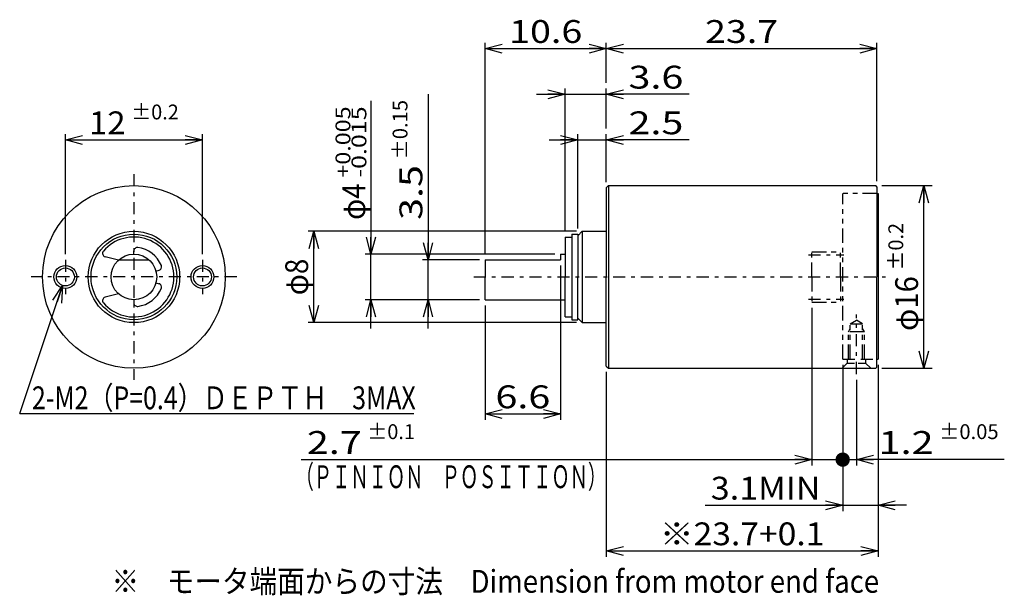
# Model space of a CAD drawing. Extents: x -39.9 to 46.3, y -27.9 to 22.5.
import ezdxf
from ezdxf.enums import TextEntityAlignment as Align

# ---------------------------------------------------------------- set-up
doc = ezdxf.new("R2010")
doc.units = 0
doc.header["$LTSCALE"] = 0.5
for name, pattern in [('ACAD_ISO13W100', [8.484848, 2.121212, -1.060606, 2.121212, -1.060606, 0, -1.060606, 0, -1.060606]), ('CENTER', [4.878788, 2.121212, -1.060606, 0.636364, -1.060606]), ('DASHED2', [1.909091, 1.272727, -0.636364]), ('DIVIDE', [6.787879, 2.545455, -0.848485, 0.848485, -0.848485, 0.848485, -0.848485])]:
    doc.linetypes.add(name, pattern=pattern)
doc.layers.get('0').update_dxf_attribs({"linetype": 'CONTINUOUS'})
doc.layers.add('LAYER0001', color=7, linetype='CONTINUOUS')
doc.styles.add('FDASTYLE0', font='txt.shx', dxfattribs={"width": 0.8, "height": 2, "bigfont": 'bigfont'})

# ---------------------------------------------------------------- blocks, each defined once
blk = doc.blocks.new('_OPEN30')
at = {"color": 0, "linetype": 'BYBLOCK'}
for p, q in [((-1, 0.267949), (0, 0)), ((0, 0), (-1, -0.267949)), ((0, 0), (-1, 0))]:
    blk.add_line(p, q, dxfattribs=at)
blk = doc.blocks.new('DA_IMAGEDIMGROUP_1')
at = {"color": 9, "linetype": 'CONTINUOUS'}
for p, q in [((7.473, 1.004), (7.473, -12.496)), ((0.873, -2.496), (0.873, -12.496)), ((0.873, -11.996), (7.473, -11.996))]:
    blk.add_line(p, q, dxfattribs=at)
at = {"color": 9, "xscale": 1.500001393912182, "yscale": 1.499994636989232}
for p, rotation in [((0.873, -11.996), 180), ((7.473, -11.996), 360)]:
    blk.add_blockref('_OPEN30', p, dxfattribs=dict(at, rotation=rotation))
at = {"color": 7, "style": 'FDASTYLE0', "width": 0.8}
blk.add_text('6.6', height=2, dxfattribs=at).set_placement((1.773, -11.496), (6.573, -11.496), align=Align.FIT)
blk = doc.blocks.new('DA_IMAGEDIMGROUP_2')
at = {"color": 9, "linetype": 'CONTINUOUS'}
for p, q in [((8.973, 4.254), (8.973, 12.504)), ((11.473, 8.304), (11.473, 12.504)), ((6.473, 12.004), (8.973, 12.004)), ((8.973, 12.004), (11.473, 12.004)), ((18.722, 12.004), (11.473, 12.004))]:
    blk.add_line(p, q, dxfattribs=at)
at = {"color": 9, "xscale": 1.500001393912182, "yscale": 1.499994636989232}
for p, rotation in [((8.973, 12.004), 360), ((11.473, 12.004), 180)]:
    blk.add_blockref('_OPEN30', p, dxfattribs=dict(at, rotation=rotation))
at = {"color": 7, "style": 'FDASTYLE0', "width": 0.8}
blk.add_text('2.5', height=2, dxfattribs=at).set_placement((13.422, 12.504), (18.222, 12.504), align=Align.FIT)
blk = doc.blocks.new('DA_IMAGEDIMGROUP_3')
at = {"color": 9, "linetype": 'CONTINUOUS'}
for p, q in [((7.873, 4.004), (7.873, 16.504)), ((11.473, 13.004), (11.473, 16.504)), ((5.373, 16.004), (7.873, 16.004)), ((7.873, 16.004), (11.473, 16.004)), ((18.722, 16.004), (11.473, 16.004))]:
    blk.add_line(p, q, dxfattribs=at)
at = {"color": 9, "xscale": 1.500001393912182, "yscale": 1.499994636989232}
for p, rotation in [((7.873, 16.004), 360), ((11.473, 16.004), 180)]:
    blk.add_blockref('_OPEN30', p, dxfattribs=dict(at, rotation=rotation))
at = {"color": 7, "style": 'FDASTYLE0', "width": 0.8}
blk.add_text('3.6', height=2, dxfattribs=at).set_placement((13.422, 16.504), (18.222, 16.504), align=Align.FIT)
blk = doc.blocks.new('DA_IMAGEDIMGROUP_4')
at = {"color": 9, "linetype": 'CONTINUOUS'}
for p, q in [((0.873, 2.004), (0.873, 20.504)), ((0.873, 20.004), (11.473, 20.004)), ((11.473, 17.004), (11.473, 20.504)), ((11.473, 20.004), (35.173, 20.004)), ((35.173, 8.404), (35.173, 20.504))]:
    blk.add_line(p, q, dxfattribs=at)
at = {"color": 9, "xscale": 1.500001393912182, "yscale": 1.499994636989232}
for p, rotation in [((0.873, 20.004), 180), ((11.473, 20.004), 360), ((11.473, 20.004), 180), ((35.173, 20.004), 360)]:
    blk.add_blockref('_OPEN30', p, dxfattribs=dict(at, rotation=rotation))
at = {"color": 7, "style": 'FDASTYLE0', "width": 0.8}
for s, p, p2 in [('10.6', (2.973, 20.504), (9.373, 20.504)), ('23.7', (20.123, 20.504), (26.523, 20.504))]:
    blk.add_text(s, height=2, dxfattribs=at).set_placement(p, p2, align=Align.FIT)
blk = doc.blocks.new('DA_IMAGEDIMGROUP_5')
at = {"color": 9, "linetype": 'CONTINUOUS'}
for p, q in [((35.273, -7.696), (35.273, -24.496)), ((11.473, -8.296), (11.473, -24.496)), ((11.473, -23.996), (35.273, -23.996))]:
    blk.add_line(p, q, dxfattribs=at)
at = {"color": 9, "xscale": 1.500001393912182, "yscale": 1.499994636989232}
for p, rotation in [((11.473, -23.996), 180), ((35.273, -23.996), 360)]:
    blk.add_blockref('_OPEN30', p, dxfattribs=dict(at, rotation=rotation))
at = {"color": 7, "style": 'FDASTYLE0', "width": 0.782609}
blk.add_text('※23.7+0.1', height=2, dxfattribs=at).set_placement((16.173, -23.496), (30.573, -23.496), align=Align.FIT)
blk = doc.blocks.new('_DOT')
at = {"color": 0, "linetype": 'BYBLOCK'}
blk.add_line((-0.5, 0), (-1, 0), dxfattribs=at)
at = {"color": 0, "linetype": 'BYBLOCK', "const_width": 0.5}
blk.add_lwpolyline([(-0.25, 0, 1), (0.25, 0, 1)], format="xyb", close=True, dxfattribs=at)
blk = doc.blocks.new('DA_IMAGEDIMGROUP_6')
at = {"color": 9, "linetype": 'CONTINUOUS'}
for p, q in [((29.473, -2.696), (29.473, -16.496)), ((32.173, -7.696), (32.173, -16.496)), ((33.373, -8.996), (33.373, -16.496)), ((-15.235, -15.996), (29.473, -15.996)), ((29.473, -15.996), (32.173, -15.996)), ((32.173, -15.996), (33.373, -15.996)), ((46.322, -15.996), (33.373, -15.996))]:
    blk.add_line(p, q, dxfattribs=at)
at = {"color": 9}
for name, p, xscale, yscale, rotation in [('_DOT', (32.173, -15.996), 1.25, 1.25, 180), ('_OPEN30', (29.473, -15.996), 1.500001393912182, 1.499994636989232, 360), ('_OPEN30', (33.373, -15.996), 1.500001393912182, 1.499994636989232, 180)]:
    blk.add_blockref(name, p, dxfattribs=dict(at, xscale=xscale, yscale=yscale, rotation=rotation))
at = {"color": 7, "style": 'FDASTYLE0'}
for s, height, width, p, p2 in [('±0.1', 1.3, 0.761905, (-9.435, -14.196), (-5.275, -14.196)), ('±0.05', 1.3, 0.769231, (40.622, -14.196), (45.822, -14.196)), ('2.7', 2, 0.8, (-14.735, -15.496), (-9.935, -15.496)), ('1.2', 2, 0.8, (35.322, -15.496), (40.122, -15.496))]:
    blk.add_text(s, height=height, dxfattribs=dict(at, width=width)).set_placement(p, p2, align=Align.FIT)
blk = doc.blocks.new('DA_IMAGEDIMGROUP_7')
at = {"color": 9, "linetype": 'CONTINUOUS'}
for p, q in [((32.173, -7.696), (32.173, -20.496)), ((35.273, -7.696), (35.273, -20.496)), ((20.124, -19.996), (32.173, -19.996)), ((32.173, -19.996), (35.273, -19.996)), ((37.773, -19.996), (35.273, -19.996))]:
    blk.add_line(p, q, dxfattribs=at)
at = {"color": 9, "xscale": 1.500001393912182, "yscale": 1.499994636989232}
for p, rotation in [((32.173, -19.996), 360), ((35.273, -19.996), 180)]:
    blk.add_blockref('_OPEN30', p, dxfattribs=dict(at, rotation=rotation))
at = {"color": 7, "style": 'FDASTYLE0', "width": 0.8}
blk.add_text('3.1MIN', height=2, dxfattribs=at).set_placement((20.624, -19.496), (30.224, -19.496), align=Align.FIT)

msp = doc.modelspace()

# ---------------------------------------------------------------- linework, layer by layer
at = {"color": 9, "linetype": 'CONTINUOUS'}
for p, q in [((-4.127, 16.004), (-4.127, 1.504)), ((-9.127, 15.444), (-9.127, 2.004)), ((-35.877, 2.004), (-35.877, 12.504)), ((-23.877, 2.004), (-23.877, 12.504)), ((-35.877, 12.004), (-23.877, 12.004)), ((35.587, 8.004), (40.019, 8.004)), ((39.273, -7.996), (39.273, 8.004)), ((35.173, 7.304), (35.273, 7.304)), ((35.273, 7.304), (35.273, -7.196)), ((8.873, 4.004), (-14.627, 4.004)), ((-14.127, -3.996), (-14.127, 4.004)), ((6.973, 2.004), (-9.627, 2.004)), ((-9.127, -1.996), (-9.127, 2.004)), ((0.373, 1.504), (-4.627, 1.504)), ((-4.127, -1.996), (-4.127, 1.504)), ((-39.877, -11.967), (-36.126, -0.741)), ((0.373, -1.996), (-9.627, -1.996)), ((-9.127, -4.496), (-9.127, -1.996)), ((0.373, -1.996), (-4.627, -1.996)), ((-4.127, -4.496), (-4.127, -1.996)), ((8.873, -3.996), (-14.627, -3.996)), ((35.173, -7.196), (35.273, -7.196)), ((35.587, -7.996), (40.019, -7.996)), ((-5.376, -11.996), (-39.877, -11.996))]:
    msp.add_line(p, q, dxfattribs=at)
at = {"color": 9, "linetype": 'CENTER'}
for p, q in [((-29.877, 9.004), (-29.877, -8.996)), ((29.173, 1.954), (32.273, 1.954)), ((-35.877, 1.504), (-35.877, -1.496)), ((-23.877, 1.504), (-23.877, -1.496)), ((-20.877, 0.004), (-38.877, 0.004)), ((-0.127, 0.004), (36.173, 0.004)), ((29.173, -1.946), (32.273, -1.946)), ((33.373, -8.496), (33.373, -3.272))]:
    msp.add_line(p, q, dxfattribs=at)
at = {"color": 3, "linetype": 'CONTINUOUS'}
for p, q in [((11.673, 8.004), (11.473, 7.804)), ((11.473, 7.804), (11.473, 0.004)), ((11.673, 8.004), (35.073, 8.004)), ((11.673, 8.004), (11.673, -7.996)), ((35.173, 7.904), (35.073, 8.004)), ((35.173, 7.904), (35.173, 0.004)), ((7.873, 3.504), (7.873, 0.004)), ((7.873, 3.504), (8.473, 3.504)), ((8.473, 3.754), (8.473, -3.746)), ((8.473, 3.754), (8.973, 3.754)), ((9.373, 4.004), (8.973, 3.604)), ((8.973, 3.754), (8.973, 0.004)), ((9.373, 4.004), (11.473, 4.004)), ((9.373, 4.004), (9.373, -3.996)), ((-31.239, 1.468), (-32.399, 1.779)), ((-29.877, 2.004), (-29.877, 2.284)), ((7.473, 2.004), (7.473, 1.504)), ((7.473, 2.004), (7.873, 2.004)), ((-31.2, 1.504), (-28.554, 1.504)), ((0.873, 1.504), (0.873, 0.004)), ((0.873, 1.504), (7.473, 1.504)), ((-27.945, 0.52), (-27.674, 0.593)), ((0.873, -1.996), (0.873, 0.004)), ((7.873, -3.496), (7.873, 0.004)), ((8.973, -3.746), (8.973, 0.004)), ((11.473, -7.796), (11.473, 0.004)), ((35.173, -7.896), (35.173, 0.004)), ((-27.945, -0.513), (-27.674, -0.585)), ((-31.239, -1.461), (-32.399, -1.771)), ((-29.877, -1.996), (-29.877, -2.277)), ((0.873, -1.996), (7.873, -1.996)), ((7.873, -3.496), (8.473, -3.496)), ((8.473, -3.746), (8.973, -3.746)), ((9.373, -3.996), (8.973, -3.596)), ((9.373, -3.996), (11.473, -3.996)), ((11.473, -7.796), (11.673, -7.996)), ((11.673, -7.996), (35.073, -7.996)), ((35.073, -7.996), (35.173, -7.896))]:
    msp.add_line(p, q, dxfattribs=at)
at = {"color": 9, "linetype": 'DIVIDE'}
for p, q in [((35.173, 7.304), (32.173, 7.304)), ((32.173, -7.196), (32.173, 7.304)), ((29.473, 2.204), (31.973, 2.204)), ((29.473, 0.004), (29.473, 2.204)), ((31.973, 0.004), (31.973, 2.204)), ((29.473, 0.004), (29.473, -2.196)), ((31.973, 0.004), (31.973, -2.196)), ((29.473, -2.196), (31.973, -2.196)), ((32.833, -4.096), (33.373, -3.772)), ((32.833, -7.196), (32.833, -4.096)), ((32.833, -4.096), (33.913, -4.096)), ((33.913, -4.096), (33.373, -3.772)), ((33.913, -7.196), (33.913, -4.096)), ((32.673, -4.796), (32.833, -4.519)), ((32.673, -7.196), (32.673, -4.796)), ((34.073, -4.796), (32.673, -4.796)), ((34.073, -4.796), (33.913, -4.519)), ((34.073, -7.196), (34.073, -4.796))]:
    msp.add_line(p, q, dxfattribs=at)
at = {"color": 9, "linetype": 'DASHED2'}
for p, q in [((32.123, -7.996), (32.573, -7.546)), ((32.573, -7.196), (32.573, -7.546)), ((32.573, -7.546), (34.173, -7.546)), ((34.173, -7.196), (34.173, -7.546)), ((34.623, -7.996), (34.173, -7.546))]:
    msp.add_line(p, q, dxfattribs=at)
at = {"color": 9, "linetype": 'ACAD_ISO13W100'}
msp.add_line((32.173, -7.196), (35.173, -7.196), dxfattribs=at)
at = {"color": 3, "linetype": 'CONTINUOUS'}
for centre, radius in [((-29.877, 0.004), 8), ((-29.877, 0.004), 4), ((-29.877, 0.004), 3.75), ((-29.877, 0.004), 2), ((-35.877, 0.004), 0.785), ((-23.877, 0.004), 0.785)]:
    msp.add_circle(centre, radius, dxfattribs=at)
at = {"color": 9, "linetype": 'CONTINUOUS'}
for centre in [(-35.877, 0.004), (-23.877, 0.004)]:
    msp.add_circle(centre, 1, dxfattribs=at)
at = {"color": 3, "linetype": 'CONTINUOUS'}
for centre, radius, start, end in [((-29.877, 0.004), 3.5, 220.19065, 499.80935), ((-32.322, 2.069), 0.3, 139.80935, 255), ((-29.577, 2.284), 0.3, 82.50528, 180), ((-29.877, 0.004), 2.6, 22.45793, 82.50528), ((-27.752, 0.882), 0.3, 284.96322, 382.45793), ((-27.752, -0.875), 0.3, 337.54207, 435.03678), ((-29.877, 0.004), 2.6, 277.49472, 337.54207), ((-32.322, -2.061), 0.3, 105, 220.19065), ((-29.577, -2.277), 0.3, 180, 277.49472)]:
    msp.add_arc(centre, radius, start, end, dxfattribs=at)

# ---------------------------------------------------------------- block references
at = {"linetype": 'CONTINUOUS'}
for name in ['DA_IMAGEDIMGROUP_4', 'DA_IMAGEDIMGROUP_3', 'DA_IMAGEDIMGROUP_2', 'DA_IMAGEDIMGROUP_1', 'DA_IMAGEDIMGROUP_6', 'DA_IMAGEDIMGROUP_5', 'DA_IMAGEDIMGROUP_7']:
    msp.add_blockref(name, (0, 0), dxfattribs=at)
at = {"color": 9, "xscale": 1.500001393912182, "yscale": 1.499994636989232}
for p, rotation in [((-35.877, 12.004), 180), ((-23.877, 12.004), 360), ((39.273, 8.004), 90), ((-14.127, 4.004), 90), ((-9.127, 2.004), 270), ((-4.127, 1.504), 270), ((-36.126, -0.741), 71.5228030397869), ((-14.127, -3.996), 270), ((-9.127, -1.996), 90), ((-4.127, -1.996), 89.99999999999997), ((39.273, -7.996), 270)]:
    msp.add_blockref('_OPEN30', p, dxfattribs=dict(at, rotation=rotation))

# ---------------------------------------------------------------- texts
at = {"color": 7, "style": 'FDASTYLE0'}
for s, height, width, p, p2 in [('±0.2', 1.3, 0.761905, (-30.107, 13.804), (-25.947, 13.804)), ('12', 2, 0.8, (-33.807, 12.504), (-30.607, 12.504)), ('2-M2（P=0.4）ＤＥＰＴＨ\u30003MAX', 2, 0.743363, (-38.805, -11.583), (-5.205, -11.583)), ('（ＰＩＮＩＯＮ\u3000ＰＯＳＩＴＩＯＮ）', 2, 0.666667, (-15.727, -18.496), (11.473, -18.496))]:
    msp.add_text(s, height=height, dxfattribs=dict(at, width=width)).set_placement(p, p2, align=Align.FIT)
for s, height, width, p, p2 in [('+0.005', 1.3, 0.8, (-10.927, 8.704), (-10.927, 14.944)), ('-0.015', 1.3, 0.8, (-9.527, 8.704), (-9.527, 14.944)), ('±0.15', 1.3, 0.769231, (-5.927, 10.304), (-5.927, 15.504)), ('3.5', 2, 0.8, (-4.627, 5.004), (-4.627, 9.804)), ('φ4', 2, 0.727273, (-9.627, 5.004), (-9.627, 8.204)), ('±0.2', 1.3, 0.761905, (37.473, 0.574), (37.473, 4.734)), ('φ8', 2, 0.727273, (-14.627, -1.596), (-14.627, 1.604)), ('φ16', 2, 0.75, (38.773, -4.726), (38.773, 0.074))]:
    msp.add_text(s, height=height, rotation=90, dxfattribs=dict(at, width=width)).set_placement(p, p2, align=Align.FIT)
at = {"layer": 'LAYER0001', "color": 7, "style": 'FDASTYLE0', "width": 0.753363}
msp.add_text('※\u3000モータ端面からの寸法\u3000Dimension from motor end face', height=2, dxfattribs=at).set_placement((-31.839, -27.657), (35.361, -27.657), align=Align.FIT)

doc.saveas('drawing.dxf')
